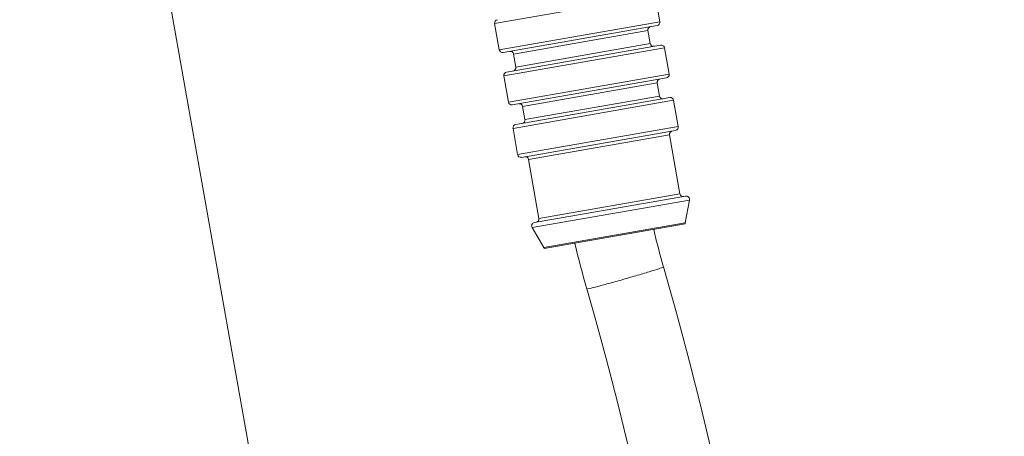
# Model space of a CAD drawing. Units: millimetres. Extents: x -6419 to 4771, y -3339 to 1811.
# Drawn here: x -2534 to -2386, y -2829 to -2766 of the extents above; entities that cross this region are included whole.
import ezdxf

# ---------------------------------------------------------------- set-up
doc = ezdxf.new("R2010")
doc.units = ezdxf.units.MM
doc.header["$PDMODE"] = 34
doc.layers.get('Defpoints').update_dxf_attribs({"color": 255})
doc.layers.add('BSS CYCLE STANDS', color=7, linetype='Continuous', lineweight=9)
doc.styles.get("Standard").update_dxf_attribs({"font": 'ArtifaktElementRegular.ttf'})
doc.dimstyles.new('Steetsure 1-1_B', dxfattribs={"dimtxt": 50, "dimasz": 25, "dimexe": 25, "dimexo": 25, "dimgap": 10, "dimtad": 0, "dimtoh": 1, "dimdec": 0, "dimzin": 0, "dimdsep": 46, "dimlunit": 6, "dimtxsty": 'Standard', "dimcen": 0, "dimclrd": 250, "dimclre": 250, "dimclrt": 158, "dimadec": 1, "dimazin": 0, "dimtfac": 1, "dimtdec": 0, "dimtofl": 0, "dimtmove": 0, "dimatfit": 3, "dimfxl": 1, "dimtolj": 1, "dimtzin": 0, "dimarcsym": 0})

# ---------------------------------------------------------------- blocks, each defined once
blk = doc.blocks.new('*D4145')
at = {"layer": 'BSS CYCLE STANDS', "color": 250, "lineweight": -2, "transparency": 16777216}
for p, q in [((-2112.71, -1927.35), (-2750.77, -1927.35)), ((-2725.77, -1952.35), (-2725.77, -2547.96)), ((-2725.77, -3313.28), (-2725.77, -2717.67)), ((-2501.04, -3338.28), (-2750.77, -3338.28))]:
    blk.add_line(p, q, dxfattribs=at)
at = {"layer": 'BSS CYCLE STANDS', "color": 250, "transparency": 16777216}
for points in [[(-2729.94, -1952.35), (-2721.6, -1952.35), (-2725.77, -1927.35)], [(-2729.94, -3313.28), (-2721.6, -3313.28), (-2725.77, -3338.28)]]:
    blk.add_solid(points, dxfattribs=at)
at = {"layer": 'Defpoints', "color": 0, "transparency": 16777216}
for p in [(-2087.71, -1927.35), (-2725.77, -3338.28), (-2476.04, -3338.28)]:
    blk.add_point(p, dxfattribs=at)
at = {"layer": 'BSS CYCLE STANDS', "color": 158, "transparency": 16777216, "insert": (-2725.77, -2632.81), "char_height": 50, "attachment_point": 5, "rotation": 90}
blk.add_mtext('\\A1;1,411', dxfattribs=at)

msp = doc.modelspace()

# ---------------------------------------------------------------- linework, layer by layer
at = {"linetype": 'Continuous', "lineweight": 0, "extrusion": (0, 1, 0)}
for p, q in [((-2450.49, -3110.16), (-2513.63, -2753.58)), ((-2463.06, -2766.95), (-2438.92, -2762.73)), ((-2438.92, -2762.73), (-2438.23, -2766.67)), ((-2463.06, -2766.95), (-2462.37, -2770.89)), ((-2438.23, -2766.67), (-2462.37, -2770.89)), ((-2461.79, -2771.3), (-2438.64, -2767.25)), ((-2460.22, -2771.53), (-2440.03, -2768)), ((-2440.03, -2768), (-2439.69, -2769.97)), ((-2438.12, -2770.2), (-2461.27, -2774.25)), ((-2439.69, -2769.97), (-2459.88, -2773.5)), ((-2461.68, -2774.83), (-2437.54, -2770.61)), ((-2460.22, -2771.53), (-2459.88, -2773.5)), ((-2437.54, -2770.61), (-2436.85, -2774.55)), ((-2436.85, -2774.55), (-2460.99, -2778.77)), ((-2461.68, -2774.83), (-2460.99, -2778.77)), ((-2460.41, -2779.18), (-2437.26, -2775.13)), ((-2458.85, -2779.41), (-2438.65, -2775.88)), ((-2438.65, -2775.88), (-2438.31, -2777.85)), ((-2460.3, -2782.71), (-2436.17, -2778.49)), ((-2436.74, -2778.08), (-2459.89, -2782.13)), ((-2438.31, -2777.85), (-2458.5, -2781.38)), ((-2436.17, -2778.49), (-2435.48, -2782.43)), ((-2458.85, -2779.41), (-2458.5, -2781.38)), ((-2460.3, -2782.71), (-2459.61, -2786.65)), ((-2435.48, -2782.43), (-2459.61, -2786.65)), ((-2459.03, -2787.06), (-2435.88, -2783.01)), ((-2457.96, -2787.38), (-2436.78, -2783.67)), ((-2435.23, -2792.54), (-2436.78, -2783.67)), ((-2456.41, -2796.24), (-2457.96, -2787.38)), ((-2435.23, -2792.54), (-2456.41, -2796.24)), ((-2457.43, -2797.61), (-2433.8, -2793.48)), ((-2434.38, -2792.89), (-2457.09, -2796.87)), ((-2434.44, -2796.88), (-2433.8, -2793.48)), ((-2434.44, -2796.88), (-2455.68, -2800.6)), ((-2455.68, -2800.6), (-2457.43, -2797.61)), ((-2455.62, -2800.76), (-2434.44, -2797.06))]:
    msp.add_line(p, q, dxfattribs=at)
at = {"linetype": 'Continuous', "lineweight": 0, "extrusion": (0, 0, -1)}
for centre, radius, start, end in [((2462.56, -2766.86), 0.5, 350.0773, 80.0773), ((2438.73, -2766.75), 0.5, 170.0773, 260.0773), ((2439.54, -2767.91), 0.5, 350.0773, 80.0773), ((2439.19, -2769.88), 0.5, 260.0773, 350.0773), ((2438.04, -2770.69), 0.5, 80.0773, 170.0773), ((2461.87, -2770.8), 0.5, 260.0773, 350.0773), ((2460.72, -2771.62), 0.5, 80.0773, 170.0773), ((2461.18, -2774.74), 0.5, 350.0773, 80.0773), ((2460.37, -2773.59), 0.5, 170.0773, 260.0773), ((2437.35, -2774.63), 0.5, 170.0773, 260.0773), ((2438.16, -2775.79), 0.5, 350.0773, 80.0773), ((2460.5, -2778.68), 0.5, 260.0773, 350.0773), ((2459.34, -2779.5), 0.5, 80.0773, 170.0773), ((2437.82, -2777.76), 0.5, 260.0773, 350.0773), ((2436.66, -2778.57), 0.5, 80.0773, 170.0773), ((2459.81, -2782.62), 0.5, 350.0773, 80.0773), ((2458.99, -2781.47), 0.5, 170.0773, 260.0773), ((2436.29, -2783.59), 0.5, 350.0773, 80.0773), ((2435.97, -2782.51), 0.5, 170.0773, 260.0773), ((2459.12, -2786.56), 0.5, 260.0773, 350.0773), ((2458.45, -2787.46), 0.5, 80.0773, 170.0773), ((2434.74, -2792.45), 0.5, 260.0773, 350.0773), ((2434.29, -2793.39), 0.5, 80.0773, 190.6334), ((2457, -2797.36), 0.5, 329.5213, 80.0773), ((2456.9, -2796.33), 0.5, 170.0773, 260.0773), ((2433.95, -2796.97), 0.5, 350.0773, 10.6334), ((2456.11, -2800.85), 0.5, 149.5213, 170.0773), ((2323.46, -2770.53), 130.9, 343.8926, 347.0092), ((2951.57, -2951.91), 534.88, 163.8954, 189.098)]:
    msp.add_arc(centre, radius, start, end, dxfattribs=at)
at = {"linetype": 'Continuous', "lineweight": 0}
for centre, radius, start, end in [((-2323.46, -2770.53), 118.9, 193.3008, 196.12), ((-2951.57, -2951.91), 522.88, 350.9048, 16.1074)]:
    msp.add_arc(centre, radius, start, end, dxfattribs=at)
msp.add_open_spline([(-2449.22, -2806.85), (-2449.22, -2806.86), (-2449.07, -2806.84), (-2448.49, -2806.7), (-2448.07, -2806.59), (-2447.01, -2806.31), (-2446.38, -2806.14), (-2445, -2805.76), (-2444.26, -2805.55), (-2442.76, -2805.12), (-2442.01, -2804.9), (-2440.62, -2804.49), (-2439.98, -2804.3), (-2438.9, -2803.97), (-2438.47, -2803.83), (-2437.87, -2803.63), (-2437.7, -2803.57), (-2437.68, -2803.55), (-2437.68, -2803.55), (-2437.68, -2803.54)], degree=3, knots=[0.000251, 0.000251, 0.000251, 0.000251, 2.339024, 2.339024, 4.680458, 4.680458, 7.02198, 7.02198, 9.363588, 9.363588, 11.705251, 11.705251, 14.046924, 14.046924, 16.388574, 16.388574, 18.730201, 18.730201, 18.908415, 18.908415, 18.908415, 18.908415], dxfattribs=at)

# ---------------------------------------------------------------- dimensions: what is measured, and where the dimension line sits
at = {"layer": 'BSS CYCLE STANDS'}
dim = msp.add_linear_dim(base=(-2725.77, -3338.28), p1=(-2087.71, -1927.35), p2=(-2476.04, -3338.28), angle=90, dimstyle='Steetsure 1-1_B', dxfattribs=at)
dim.commit()
dim.dimension.update_dxf_attribs({"geometry": '*D4145', "text_midpoint": (-2725.77, -2632.81)})

doc.saveas('drawing.dxf')
